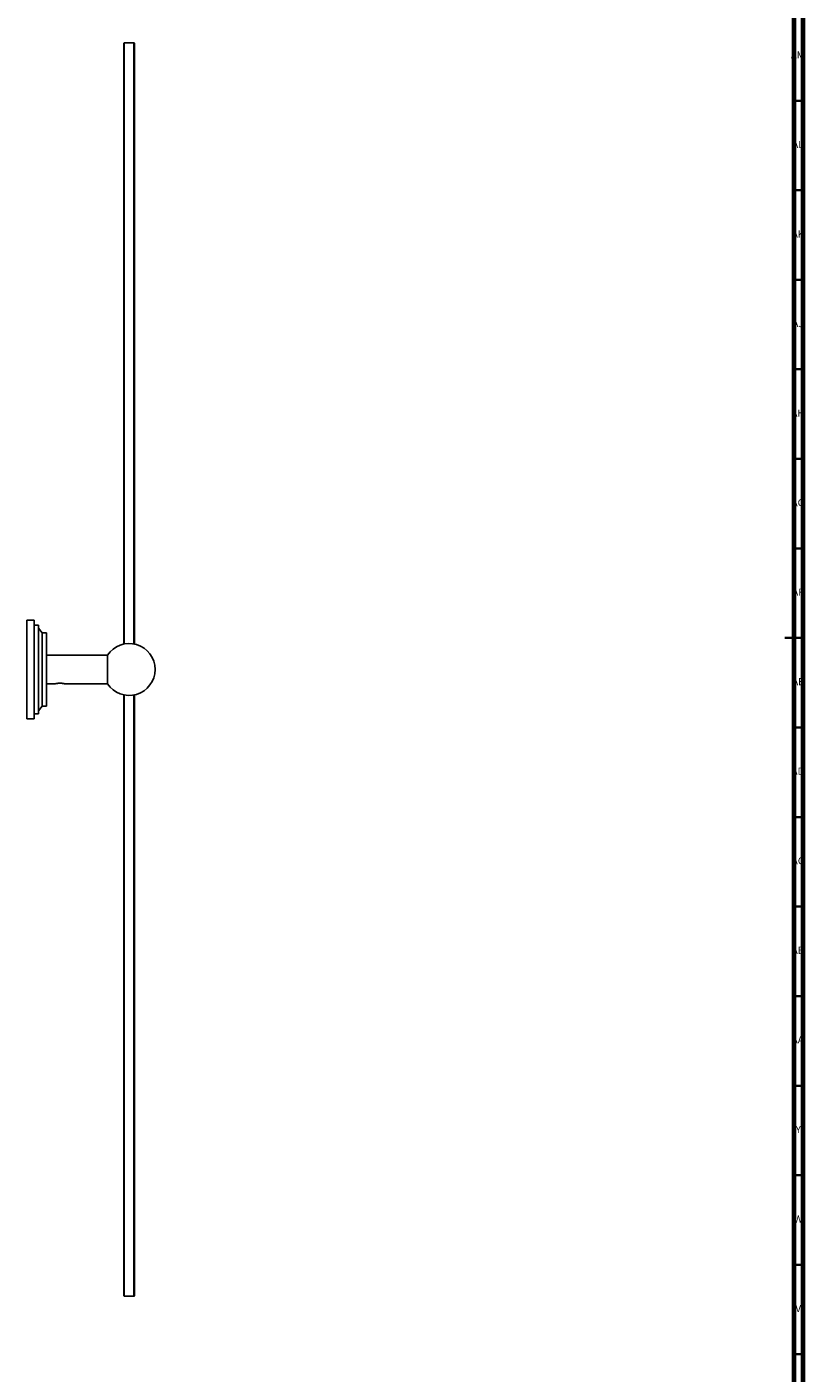
# Model space of a CAD drawing. Units: millimetres. Extents: x 3 to 2496, y 5 to 2495.
# Drawn here: x 2062 to 2496, y 840 to 1591 of the extents above; entities that cross this region are included whole.
import ezdxf

# ---------------------------------------------------------------- set-up
doc = ezdxf.new("R2010")
doc.units = ezdxf.units.MM
doc.styles.add('SLDTEXTSTYLE0', font='TXT', dxfattribs={"width": 0.75})

msp = doc.modelspace()

# ---------------------------------------------------------------- linework, layer by layer
at = {"color": 5, "linetype": 'Continuous', "lineweight": 70}
for p, q in [((2490, 2490), (2490, 10)), ((2495, 2495), (2495, 5))]:
    msp.add_line(p, q, dxfattribs=at)
at = {"color": 7, "linetype": 'Continuous', "lineweight": 25}
for p, q in [((2116.23, 1582.4), (2115.98, 1582.15)), ((2121.73, 1582.4), (2116.23, 1582.4)), ((2121.98, 1582.15), (2121.73, 1582.4)), ((2065.98, 1259.9), (2061.98, 1259.9)), ((2061.98, 1259.9), (2061.98, 1204.9)), ((2065.98, 1232.4), (2065.98, 1259.9)), ((2068.48, 1257.15), (2065.98, 1257.15)), ((2068.48, 1232.4), (2068.48, 1257.15)), ((2070.48, 1252.9), (2068.48, 1255.4)), ((2072.98, 1252.9), (2070.48, 1252.9)), ((2070.48, 1232.4), (2070.48, 1252.9)), ((2072.98, 1232.4), (2072.98, 1252.9)), ((2106.89, 1240.4), (2072.98, 1240.4)), ((2106.89, 1224.4), (2106.89, 1240.4)), ((2073.09, 1235.86), (2073.08, 1235.85)), ((2065.98, 1204.9), (2065.98, 1232.4)), ((2068.48, 1207.65), (2068.48, 1232.4)), ((2070.48, 1211.9), (2070.48, 1232.4)), ((2072.98, 1211.9), (2072.98, 1232.4)), ((2072.98, 1224.4), (2077.74, 1224.4)), ((2083.2, 1224.4), (2106.89, 1224.4)), ((2068.48, 1209.4), (2070.48, 1211.9)), ((2070.48, 1211.9), (2072.98, 1211.9)), ((2061.98, 1204.9), (2065.98, 1204.9)), ((2065.98, 1207.65), (2068.48, 1207.65)), ((2115.98, 882.65), (2116.23, 882.4)), ((2116.23, 882.4), (2121.73, 882.4)), ((2121.73, 882.4), (2121.98, 882.65))]:
    msp.add_line(p, q, dxfattribs=at)
at = {"color": 5, "linetype": 'Continuous', "lineweight": 35}
for p, q in [((2490, 1550), (2495, 1550)), ((2490, 1500), (2495, 1500)), ((2490, 1450), (2495, 1450)), ((2490, 1400), (2495, 1400)), ((2490, 1350), (2495, 1350)), ((2490, 1300), (2495, 1300)), ((2495, 1250), (2485, 1250)), ((2490, 1250), (2495, 1250)), ((2490, 1200), (2495, 1200)), ((2490, 1150), (2495, 1150)), ((2490, 1100), (2495, 1100)), ((2490, 1050), (2495, 1050)), ((2490, 1000), (2495, 1000)), ((2490, 950), (2495, 950)), ((2490, 900), (2495, 900)), ((2490, 850), (2495, 850))]:
    msp.add_line(p, q, dxfattribs=at)
at = {"color": 7, "linetype": 'Continuous', "lineweight": 25}
for start, end in [(0, 146.51462), (213.48538, 0)]:
    msp.add_arc((2118.98, 1232.4), 14.5, start, end, dxfattribs=at)
for points, knots in [([(2115.98, 1246.44), (2115.98, 1249.13), (2115.98, 1259.25), (2115.98, 1276.79), (2115.98, 1299.05), (2115.98, 1321.28), (2115.98, 1342.19), (2115.98, 1361.71), (2115.98, 1379.79), (2115.98, 1397.64), (2115.98, 1415.23), (2115.98, 1432.55), (2115.98, 1448.77), (2115.98, 1463.89), (2115.98, 1477.9), (2115.98, 1491.46), (2115.98, 1504.53), (2115.98, 1517.03), (2115.98, 1528.93), (2115.98, 1539.61), (2115.98, 1549.03), (2115.98, 1557.2), (2115.98, 1564.45), (2115.98, 1569.98), (2115.98, 1574.04), (2115.98, 1576.94), (2115.98, 1579.24), (2115.98, 1580.9), (2115.98, 1581.95), (2115.98, 1582.08), (2115.98, 1582.15)], [0, 0, 0, 0, 0.01853, 0.069709, 0.121002, 0.172518, 0.22425, 0.267342, 0.310254, 0.353025, 0.395848, 0.438664, 0.481536, 0.518553, 0.555658, 0.59258, 0.629396, 0.666219, 0.703154, 0.740333, 0.772766, 0.805057, 0.837389, 0.869981, 0.891709, 0.913317, 0.934889, 0.956572, 0.978345, 1, 1, 1, 1]), ([(2116.23, 1582.4), (2116.23, 1582.32), (2116.23, 1582.15), (2116.23, 1580.84), (2116.23, 1578.74), (2116.23, 1575.78), (2116.23, 1572.01), (2116.23, 1567.41), (2116.23, 1562.01), (2116.23, 1555.81), (2116.23, 1548.83), (2116.23, 1541.09), (2116.23, 1532.61), (2116.23, 1522.35), (2116.23, 1510.04), (2116.23, 1495.49), (2116.23, 1479.82), (2116.23, 1463.09), (2116.23, 1445.38), (2116.23, 1426.76), (2116.23, 1407.31), (2116.23, 1387.12), (2116.23, 1366.26), (2116.23, 1344.84), (2116.23, 1322.93), (2116.23, 1300.64), (2116.23, 1278.05), (2116.23, 1259.96), (2116.23, 1249.41), (2116.23, 1246.48)], [0, 0, 0, 0, 0.0242175, 0.0485307, 0.0730336, 0.0978158, 0.1229617, 0.1485483, 0.1746449, 0.2013118, 0.2286004, 0.2565529, 0.2852022, 0.3145725, 0.3548774, 0.3965073, 0.4394547, 0.4836912, 0.5291698, 0.5758267, 0.6235834, 0.6723485, 0.7220195, 0.7724841, 0.8236222, 0.8753068, 0.9274058, 0.9797832, 1, 1, 1, 1]), ([(2121.73, 1246.46), (2121.73, 1249.4), (2121.73, 1259.96), (2121.73, 1278.05), (2121.73, 1300.64), (2121.73, 1322.93), (2121.73, 1344.84), (2121.73, 1366.26), (2121.73, 1387.12), (2121.73, 1407.31), (2121.73, 1426.76), (2121.73, 1445.38), (2121.73, 1463.09), (2121.73, 1479.82), (2121.73, 1495.49), (2121.73, 1510.04), (2121.73, 1522.35), (2121.73, 1532.61), (2121.73, 1541.09), (2121.73, 1548.83), (2121.73, 1555.81), (2121.73, 1562.01), (2121.73, 1567.41), (2121.73, 1572.01), (2121.73, 1575.78), (2121.73, 1578.74), (2121.73, 1580.84), (2121.73, 1582.15), (2121.73, 1582.32), (2121.73, 1582.4)], [0, 0, 0, 0, 0.0202549, 0.0726303, 0.1247273, 0.1764099, 0.2275459, 0.2780086, 0.3276776, 0.3764409, 0.4241957, 0.4708508, 0.5163276, 0.5605624, 0.6035081, 0.6451364, 0.6854397, 0.7148089, 0.7434571, 0.7714085, 0.798696, 0.8253619, 0.8514575, 0.8770431, 0.902188, 0.9269693, 0.9514712, 0.9757835, 1, 1, 1, 1]), ([(2121.98, 1582.15), (2121.98, 1582.08), (2121.98, 1581.95), (2121.98, 1580.92), (2121.98, 1579.29), (2121.98, 1577), (2121.98, 1574.1), (2121.98, 1570.07), (2121.98, 1564.59), (2121.98, 1557.36), (2121.98, 1549.19), (2121.98, 1539.8), (2121.98, 1529.2), (2121.98, 1517.35), (2121.98, 1504.81), (2121.98, 1491.7), (2121.98, 1478.14), (2121.98, 1464.2), (2121.98, 1448), (2121.98, 1429.4), (2121.98, 1408.41), (2121.98, 1387.09), (2121.98, 1365.57), (2121.98, 1343.85), (2121.98, 1321.95), (2121.98, 1299.87), (2121.98, 1277.61), (2121.98, 1259.77), (2121.98, 1249.35), (2121.98, 1246.42)], [0, 0, 0, 0, 0.0214885, 0.0429486, 0.0644802, 0.0861631, 0.1078923, 0.1295108, 0.1617937, 0.1941846, 0.2267464, 0.2590771, 0.2958636, 0.3327116, 0.3697633, 0.406845, 0.4437454, 0.4805921, 0.5174633, 0.5691581, 0.6209683, 0.6724144, 0.72361, 0.7747344, 0.8257761, 0.8769316, 0.928234, 0.9797835, 1, 1, 1, 1]), ([(2077.74, 1224.4), (2077.76, 1224.4), (2077.78, 1224.41), (2078.1, 1224.49), (2078.66, 1224.6), (2079.21, 1224.69), (2079.55, 1224.72), (2079.58, 1224.72)], [0, 0, 0, 0, 0.187644, 0.402995, 0.66307, 0.969468, 1, 1, 1, 1]), ([(2080.7, 1224.76), (2080.67, 1224.76), (2080.52, 1224.78), (2080.24, 1224.79), (2079.89, 1224.77), (2079.68, 1224.74), (2079.58, 1224.72)], [0, 0, 0, 0, 0.099309, 0.398566, 0.698164, 1, 1, 1, 1]), ([(2080.7, 1224.76), (2080.95, 1224.75), (2081.52, 1224.72), (2082.34, 1224.6), (2082.93, 1224.47), (2083.22, 1224.4), (2083.2, 1224.4), (2083.2, 1224.4)], [0, 0, 0, 0, 0.193511, 0.456333, 0.710705, 0.89691, 1, 1, 1, 1]), ([(2115.98, 882.67), (2115.98, 882.72), (2115.98, 882.82), (2115.98, 883.82), (2115.98, 885.44), (2115.98, 887.72), (2115.98, 890.58), (2115.98, 894.59), (2115.98, 900.06), (2115.98, 907.28), (2115.98, 915.43), (2115.98, 924.79), (2115.98, 935.41), (2115.98, 947.29), (2115.98, 959.83), (2115.98, 972.9), (2115.98, 986.43), (2115.98, 1000.39), (2115.98, 1016.63), (2115.98, 1035.2), (2115.98, 1056.14), (2115.98, 1077.41), (2115.98, 1098.99), (2115.98, 1120.85), (2115.98, 1142.97), (2115.98, 1165.24), (2115.98, 1187.59), (2115.98, 1205.31), (2115.98, 1215.57), (2115.98, 1218.39)], [0, 0, 0, 0, 0.020355, 0.042104, 0.063908, 0.085571, 0.107134, 0.128687, 0.161104, 0.193685, 0.226022, 0.258271, 0.2952, 0.332346, 0.369372, 0.406241, 0.443079, 0.480004, 0.517087, 0.568779, 0.620289, 0.671628, 0.722953, 0.774414, 0.826026, 0.877786, 0.929299, 0.980604, 1, 1, 1, 1]), ([(2116.23, 1218.34), (2116.23, 1215.39), (2116.23, 1204.84), (2116.23, 1186.74), (2116.23, 1164.16), (2116.23, 1141.86), (2116.23, 1119.96), (2116.23, 1098.53), (2116.23, 1077.67), (2116.23, 1057.48), (2116.23, 1038.03), (2116.23, 1019.41), (2116.23, 1001.7), (2116.23, 984.97), (2116.23, 969.3), (2116.23, 954.75), (2116.23, 942.45), (2116.23, 932.18), (2116.23, 923.7), (2116.23, 915.96), (2116.23, 908.99), (2116.23, 902.79), (2116.23, 897.38), (2116.23, 892.79), (2116.23, 889.01), (2116.23, 886.06), (2116.23, 883.96), (2116.23, 882.64), (2116.23, 882.48), (2116.23, 882.4)], [0, 0, 0, 0, 0.0202615, 0.0726365, 0.1247332, 0.1764154, 0.2275511, 0.2780134, 0.3276822, 0.3764451, 0.4241996, 0.4708543, 0.5163309, 0.5605654, 0.6035108, 0.6451388, 0.6854418, 0.7148108, 0.7434588, 0.77141, 0.7986974, 0.8253631, 0.8514585, 0.8770439, 0.9021887, 0.9269698, 0.9514715, 0.9757837, 1, 1, 1, 1]), ([(2121.73, 882.4), (2121.73, 882.48), (2121.73, 882.64), (2121.73, 883.96), (2121.73, 886.06), (2121.73, 889.01), (2121.73, 892.79), (2121.73, 897.38), (2121.73, 902.79), (2121.73, 908.99), (2121.73, 915.96), (2121.73, 923.7), (2121.73, 932.18), (2121.73, 942.45), (2121.73, 954.75), (2121.73, 969.3), (2121.73, 984.97), (2121.73, 1001.7), (2121.73, 1019.41), (2121.73, 1038.03), (2121.73, 1057.48), (2121.73, 1077.67), (2121.73, 1098.53), (2121.73, 1119.96), (2121.73, 1141.86), (2121.73, 1164.16), (2121.73, 1186.74), (2121.73, 1204.82), (2121.73, 1215.36), (2121.73, 1218.29)], [0, 0, 0, 0, 0.024219, 0.048534, 0.073039, 0.097823, 0.12297, 0.148559, 0.174657, 0.201326, 0.228617, 0.256571, 0.285222, 0.314595, 0.354903, 0.396535, 0.439486, 0.483725, 0.529207, 0.575867, 0.623627, 0.672396, 0.722071, 0.772539, 0.82368, 0.875369, 0.927471, 0.979853, 1, 1, 1, 1]), ([(2121.98, 1218.31), (2121.98, 1215.64), (2121.98, 1205.52), (2121.98, 1188), (2121.98, 1165.8), (2121.98, 1143.72), (2121.98, 1121.75), (2121.98, 1099.91), (2121.98, 1078.23), (2121.98, 1056.85), (2121.98, 1035.89), (2121.98, 1017.4), (2121.98, 1001.26), (2121.98, 987.33), (2121.98, 973.75), (2121.98, 960.62), (2121.98, 948.06), (2121.98, 936.19), (2121.98, 925.54), (2121.98, 916.09), (2121.98, 907.87), (2121.98, 900.57), (2121.98, 895.02), (2121.98, 890.93), (2121.98, 887.99), (2121.98, 885.67), (2121.98, 883.96), (2121.98, 882.96), (2121.98, 882.55), (2121.98, 882.66), (2121.98, 882.67)], [0, 0, 0, 0, 0.01841, 0.069698, 0.120874, 0.172038, 0.223218, 0.274635, 0.326259, 0.378016, 0.429552, 0.480859, 0.517594, 0.554347, 0.591284, 0.628406, 0.665358, 0.70217, 0.738986, 0.771403, 0.803984, 0.836388, 0.868794, 0.890542, 0.912246, 0.933801, 0.955318, 0.976873, 0.998571, 1, 1, 1, 1])]:
    msp.add_open_spline(points, degree=3, knots=knots, dxfattribs=at)

# ---------------------------------------------------------------- texts
at = {"color": 7, "linetype": 'Continuous', "lineweight": 0, "attachment_point": 2, "style": 'SLDTEXTSTYLE0'}
for s, insert, char_height in [('AM', (2492.2, 1577.56), 3.969), ('AL', (2492.29, 1527.56), 3.969), ('AK', (2492.33, 1477.56), 3.969), ('AJ', (2492.3, 1427.56), 3.969), ('AH', (2492.33, 1377.56), 3.969), ('AG', (2492.33, 1327.56), 3.969), ('AF', (2492.3, 1277.56), 3.969), ('AE', (2492.35, 1227.56), 3.969), ('AD', (2492.29, 1177.56), 3.969), ('AC', (2492.3, 1127.56), 3.969), ('AB', (2492.31, 1077.56), 3.969), ('AA', (2492.18, 1027.56), 3.969), ('Y', (2492.48, 977.56), 3.97), ('W', (2492.5, 927.56), 3.97), ('V', (2492.44, 877.56), 3.97)]:
    msp.add_mtext(s, dxfattribs=dict(at, insert=insert, char_height=char_height))

doc.saveas('drawing.dxf')
